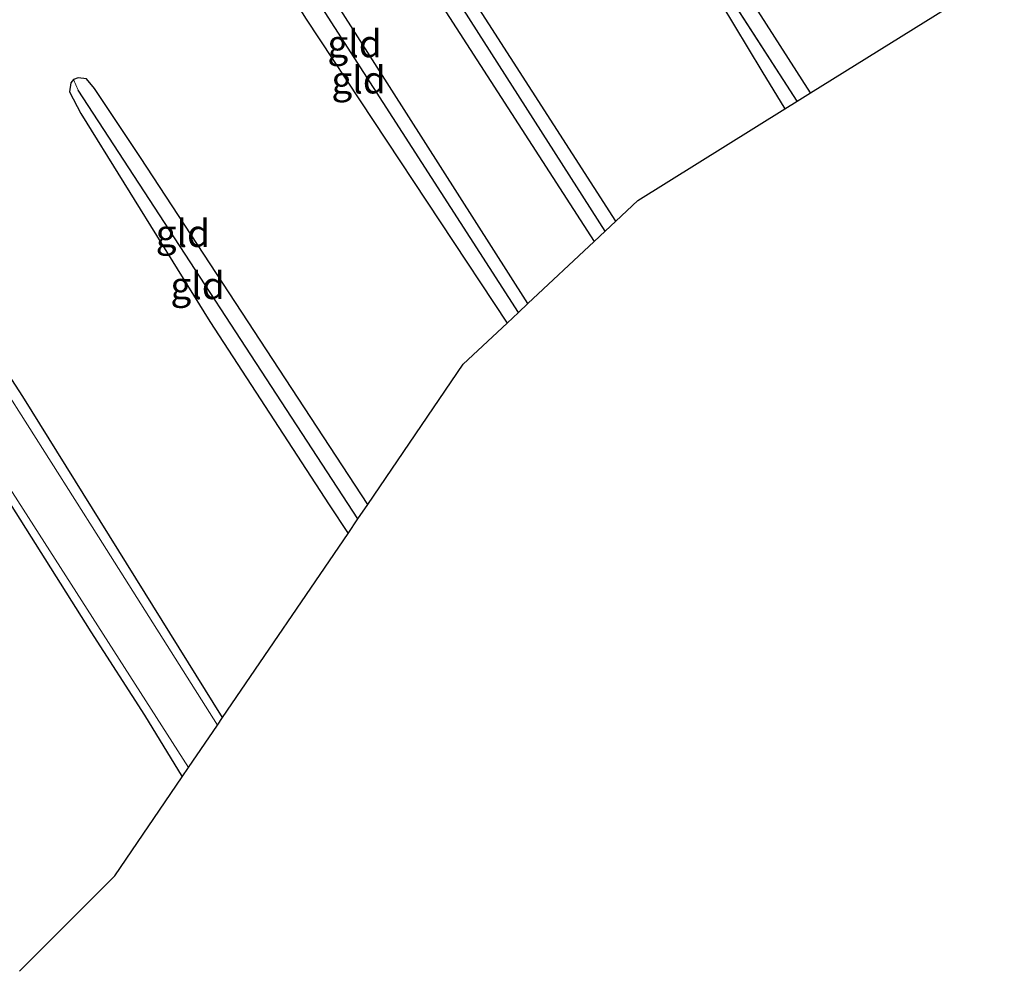
# Model space of a CAD drawing. Units: metres. Extents: x 119997 to 120502, y 493750 to 500001.
# Drawn here: x 120177 to 120268, y 499759 to 499846 of the extents above; entities that cross this region are included whole.
import ezdxf
from ezdxf.enums import TextEntityAlignment as Align

# ---------------------------------------------------------------- set-up
doc = ezdxf.new("R2010")
doc.units = ezdxf.units.M
for name, color, linetype in [('B-ME-GW-INSTEEKWATERGANG-L-B1', 10, 'Continuous'), ('B-ME-GW-WATERGANG-GREPPEL-L-B1', 10, 'Continuous'), ('B-ME-KG-KADASTRAAL-OPNAMEDTMGRENS-L-B1', 10, 'Continuous')]:
    doc.layers.add(name, color=color, linetype=linetype)
doc.layers.add('B-ME-IE-GRONDWERKLIJN-GROND_INGERICHT-GV-B6', color=253, linetype='Continuous', lineweight=18)
doc.layers.add('B-ME-OG-WATER-GV-B6', color=153, linetype='Continuous', lineweight=18)
doc.styles.add('NLCS-ISO', font='NLCS-ISO.TTF')

msp = doc.modelspace()

# ---------------------------------------------------------------- linework, layer by layer
at = {"layer": 'B-ME-GW-INSTEEKWATERGANG-L-B1'}
for points in [[(120249.836, 499839.663, -3.843), (120227.551, 499874.517, -3.873), (120226.2, 499875.09, -3.906), (120225.408, 499875.222, -3.906), (120224.985, 499874.848, -3.906), (120224.718, 499873.893, -3.888), (120225.8, 499871.636, -3.87), (120227.591, 499868.709, -3.87), (120237.814, 499854.24, -3.87), (120245.367, 499841.663, -3.855), (120247.479, 499838.194, -3.855)], [(120231.92, 499827.851, -3.846), (120210.511, 499861.143, -3.858), (120209.096, 499863.717, -3.891), (120208.399, 499864.329, -3.975), (120207.589, 499863.976, -3.975), (120207.011, 499863.453, -3.975), (120206.784, 499862.658, -3.975), (120207.604, 499860.826, -3.894), (120213.4, 499851.589, -3.9), (120229.913, 499825.966, -3.909)], [(120223.833, 499820.255, -3.822), (120201.669, 499855.023, -3.846), (120200.828, 499856.471, -3.846), (120199.98, 499857.081, -3.846), (120199.173, 499857.026, -3.846), (120198.727, 499856.833, -3.888), (120197.91, 499856.054, -3.888), (120198.213, 499854.8, -3.846), (120203.4, 499846.481, -3.846), (120221.925, 499818.463, -3.846)], [(120209.085, 499801.752, -3.834), (120188.132, 499833.731, -3.849), (120183.919, 499840.07, -3.849), (120183.162, 499840.961, -3.876), (120182.407, 499841.073, -3.876), (120181.988, 499840.915, -3.876), (120181.715, 499840.59, -3.876), (120181.591, 499839.775, -3.876), (120182.642, 499837.788, -3.867), (120194.531, 499818.613, -3.849), (120205.521, 499801.7, -3.843), (120207.267, 499799.082, -3.843)], [(120195.706, 499782.105, -3.846), (120177.304, 499811.693, -3.858), (120168.477, 499825.334, -3.903)], [(120173.796, 499805.467, -3.909), (120183.574, 499790.007, -3.912), (120188.51, 499782.316, -3.9), (120191.99, 499776.647, -3.885)]]:
    msp.add_polyline3d(points, dxfattribs=at)
at = {"layer": 'B-ME-GW-WATERGANG-GREPPEL-L-B1'}
for p, q in [((120248.634, 499838.914, -4.263), (120226.263, 499873.586, -4.41)), ((120230.942, 499826.932, -4.266), (120207.921, 499862.974, -4.401)), ((120222.959, 499819.434, -4.257), (120199.751, 499855.478, -4.311)), ((120208.173, 499800.412, -4.221), (120182.409, 499839.926, -4.311))]:
    msp.add_line(p, q, dxfattribs=at)
at = {"layer": 'B-ME-IE-GRONDWERKLIJN-GROND_INGERICHT-GV-B6'}
for points in [[(120248.634, 499838.914, -4.263), (120247.479, 499838.194, -3.855), (120245.367, 499841.663, -3.855), (120237.814, 499854.24, -3.87), (120227.591, 499868.709, -3.87), (120225.8, 499871.636, -3.87), (120224.718, 499873.893, -3.888), (120224.985, 499874.848, -3.906), (120225.408, 499875.222, -3.906), (120226.263, 499873.586, -4.41), (120248.634, 499838.914, -4.263)], [(120249.836, 499839.663, -3.843), (120248.634, 499838.914, -4.263), (120226.263, 499873.586, -4.41), (120225.408, 499875.222, -3.906), (120226.2, 499875.09, -3.906), (120227.551, 499874.517, -3.873), (120249.836, 499839.663, -3.843)], [(120267.701, 499850.802, -3.9), (120249.836, 499839.663, -3.843), (120227.551, 499874.517, -3.873)], [(120230.942, 499826.932, -4.266), (120229.913, 499825.966, -3.909), (120213.4, 499851.589, -3.9), (120207.604, 499860.826, -3.894), (120206.784, 499862.658, -3.975), (120207.011, 499863.453, -3.975), (120207.589, 499863.976, -3.975), (120207.921, 499862.974, -4.401), (120230.942, 499826.932, -4.266)], [(120231.92, 499827.851, -3.846), (120230.942, 499826.932, -4.266), (120207.921, 499862.974, -4.401), (120207.589, 499863.976, -3.975), (120208.399, 499864.329, -3.975), (120209.096, 499863.717, -3.891), (120210.511, 499861.143, -3.858), (120231.92, 499827.851, -3.846)], [(120237.814, 499854.24, -3.87), (120245.367, 499841.663, -3.855), (120247.479, 499838.194, -3.855), (120233.956, 499829.763, -4.043), (120231.92, 499827.851, -3.846), (120210.511, 499861.143, -3.858)], [(120222.959, 499819.434, -4.257), (120221.925, 499818.463, -3.846), (120203.4, 499846.481, -3.846), (120198.213, 499854.8, -3.846), (120197.91, 499856.054, -3.888), (120198.727, 499856.833, -3.888), (120199.751, 499855.478, -4.311), (120222.959, 499819.434, -4.257)], [(120223.833, 499820.255, -3.822), (120222.959, 499819.434, -4.257), (120199.751, 499855.478, -4.311), (120198.727, 499856.833, -3.888), (120199.173, 499857.026, -3.846), (120199.98, 499857.081, -3.846), (120200.828, 499856.471, -3.846), (120201.669, 499855.023, -3.846), (120223.833, 499820.255, -3.822)], [(120213.4, 499851.589, -3.9), (120229.913, 499825.966, -3.909), (120223.833, 499820.255, -3.822), (120201.669, 499855.023, -3.846)], [(120203.4, 499846.481, -3.846), (120221.925, 499818.463, -3.846), (120217.875, 499814.659, -4.067), (120209.085, 499801.752, -3.834), (120188.132, 499833.731, -3.849), (120183.919, 499840.07, -3.849), (120183.162, 499840.961, -3.876), (120182.407, 499841.073, -3.876), (120181.988, 499840.915, -3.876), (120181.715, 499840.59, -3.876), (120181.591, 499839.775, -3.876), (120182.642, 499837.788, -3.867), (120194.531, 499818.613, -3.849), (120205.521, 499801.7, -3.843), (120207.267, 499799.082, -3.843), (120195.706, 499782.105, -3.846), (120177.304, 499811.693, -3.858), (120168.477, 499825.334, -3.903)], [(120209.085, 499801.752, -3.834), (120208.173, 499800.412, -4.221), (120182.409, 499839.926, -4.311), (120181.988, 499840.915, -3.876), (120182.407, 499841.073, -3.876), (120183.162, 499840.961, -3.876), (120183.919, 499840.07, -3.849), (120188.132, 499833.731, -3.849), (120209.085, 499801.752, -3.834)], [(120208.173, 499800.412, -4.221), (120207.267, 499799.082, -3.843), (120205.521, 499801.7, -3.843), (120194.531, 499818.613, -3.849), (120182.642, 499837.788, -3.867), (120181.591, 499839.775, -3.876), (120181.715, 499840.59, -3.876), (120181.988, 499840.915, -3.876), (120182.409, 499839.926, -4.311), (120208.173, 499800.412, -4.221)], [(120168.477, 499825.334, -3.903), (120177.304, 499811.693, -3.858), (120195.706, 499782.105, -3.846), (120195.241, 499781.422, -4.632), (120184.275, 499798.76, -4.632), (120173.355, 499815.951, -4.632)], [(120167.479, 499816.665, -4.632), (120192.579, 499777.513, -4.632)], [(120192.579, 499777.513, -4.632), (120191.99, 499776.647, -3.885), (120188.51, 499782.316, -3.9), (120183.574, 499790.007, -3.912), (120173.796, 499805.467, -3.909)], [(120173.796, 499805.467, -3.909), (120183.574, 499790.007, -3.912), (120188.51, 499782.316, -3.9), (120191.99, 499776.647, -3.885), (120185.767, 499767.509, -4.034), (120177, 499758.723, -3.891)]]:
    msp.add_polyline3d(points, dxfattribs=at)
at = {"layer": 'B-ME-KG-KADASTRAAL-OPNAMEDTMGRENS-L-B1'}
msp.add_polyline3d([(120177, 499758.723, -3.891), (120185.767, 499767.509, -4.034), (120191.99, 499776.647, -3.885), (120192.579, 499777.513, -4.632), (120195.241, 499781.422, -4.632), (120195.706, 499782.105, -3.846), (120207.267, 499799.082, -3.843), (120208.173, 499800.412, -4.221), (120209.085, 499801.752, -3.834), (120217.875, 499814.659, -4.067), (120221.925, 499818.463, -3.846), (120222.959, 499819.434, -4.257), (120223.833, 499820.255, -3.822), (120229.913, 499825.966, -3.909), (120230.942, 499826.932, -4.266), (120231.92, 499827.851, -3.846), (120233.956, 499829.763, -4.043), (120247.479, 499838.194, -3.855), (120248.634, 499838.914, -4.263), (120249.836, 499839.663, -3.843), (120267.701, 499850.802, -3.9)], dxfattribs=at)
at = {"layer": 'B-ME-OG-WATER-GV-B6'}
msp.add_polyline3d([(120173.355, 499815.951, -4.632), (120184.275, 499798.76, -4.632), (120195.241, 499781.422, -4.632), (120192.579, 499777.513, -4.632), (120167.479, 499816.665, -4.632)], dxfattribs=at)

# ---------------------------------------------------------------- texts
at = {"layer": 'B-ME-IE-GRONDWERKLIJN-GROND_INGERICHT-GV-B6', "ltscale": 0.2, "style": 'NLCS-ISO'}
for p in [(120207.861, 499844.206), (120208.23, 499840.872), (120192.04, 499826.732), (120193.401, 499821.921)]:
    msp.add_text('gld', height=2.5, dxfattribs=at).set_placement(p, align=Align.MIDDLE_CENTER)

doc.saveas('drawing.dxf')
